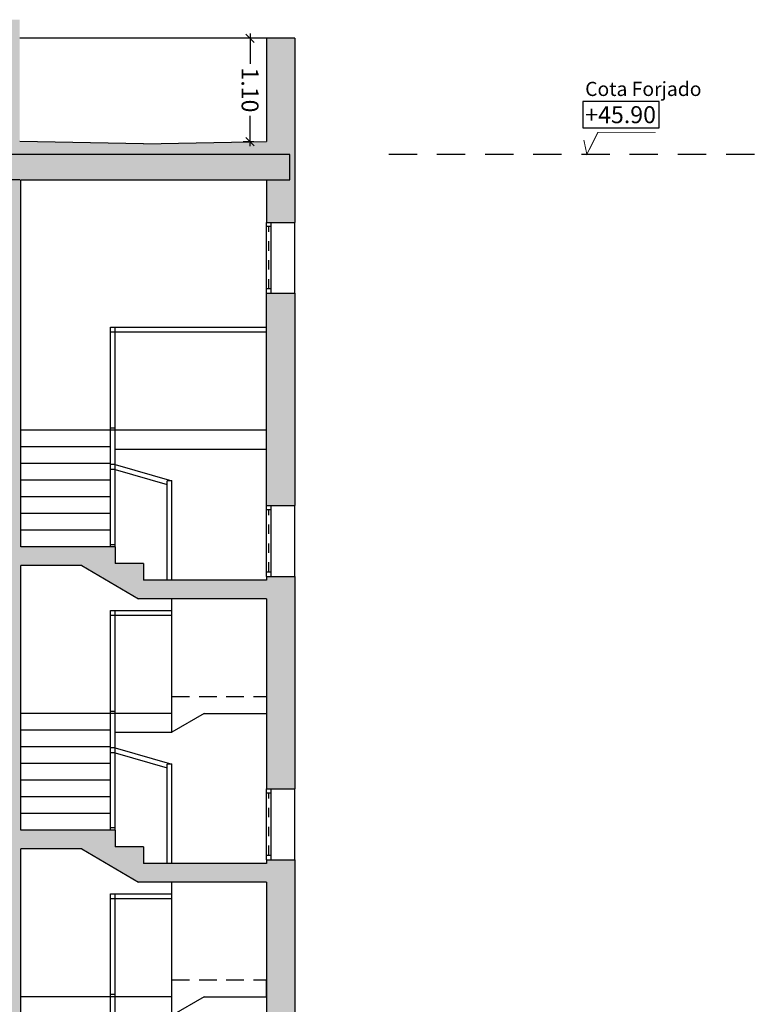
# Model space of a CAD drawing. Units: millimetres. Extents: x -5384 to 505, y -2040 to 815.
# Drawn here: x -2493 to -2485, y -569 to -559 of the extents above; entities that cross this region are included whole.
import ezdxf

# ---------------------------------------------------------------- set-up
doc = ezdxf.new("R2010")
doc.units = ezdxf.units.MM
for name, pattern in [('1C', [0.17, 0.1, -0.07]), ('_CONTINUOUS', [2, 1, 1]), ('HIDDEN', [0.375, 0.25, -0.125])]:
    doc.linetypes.add(name, pattern=pattern)
for name, color, linetype in [('Carpinteria', 32, 'Continuous'), ('escaleras', 7, 'Continuous'), ('FACHADA', 2, '_CONTINUOUS'), ('MUROS', 3, 'Continuous'), ('NIVELES', 32, 'Continuous'), ('RELLENO', 253, 'Continuous')]:
    doc.layers.add(name, color=color, linetype=linetype)
doc.styles.add('CKSTANDARD', font='arial.ttf')
doc.styles.get("Standard").update_dxf_attribs({"font": 'arial.ttf'})
doc.dimstyles.new('Copia de M-100', dxfattribs={"dimtxt": 0.18, "dimasz": 0.09, "dimexe": 0.04, "dimexo": 0.2, "dimgap": 0.05, "dimtad": 0, "dimzin": 0, "dimdsep": 46, "dimtxsty": 'CKSTANDARD', "dimblk": 'ARCHTICK', "dimcen": -0.09, "dimdle": 0.05, "dimclrd": 7, "dimclre": 7, "dimclrt": 6, "dimadec": 0, "dimazin": 0, "dimtfac": 1, "dimtix": 1, "dimtmove": 0, "dimatfit": 0, "dimldrblk": 'ARCHTICK', "dimfxl": 0.04, "dimtolj": 1, "dimtzin": 0, "dimlwe": 20, "dimarcsym": 0})

# ---------------------------------------------------------------- blocks, each defined once
blk = doc.blocks.new('_ARCHTICK')
at = {"color": 0, "linetype": 'ByBlock', "ltscale": 0.05, "const_width": 0.15}
blk.add_lwpolyline([(-0.5, -0.5), (0.5, 0.5)], dxfattribs=at)
blk = doc.blocks.new('*D3048')
at = {"layer": 'Defpoints', "color": 0, "linetype": 'ByBlock', "ltscale": 3, "transparency": 16777216}
for p in [(-2490.699, -559.104), (-2490.424, -559.104), (-2490.698, -560.198)]:
    blk.add_point(p, dxfattribs=at)
at = {"layer": 'NIVELES', "color": 7, "linetype": 'ByBlock', "lineweight": 20, "ltscale": 3, "transparency": 16777216}
for p, q in [((-2490.499, -559.104), (-2490.384, -559.104)), ((-2490.498, -560.198), (-2490.384, -560.198))]:
    blk.add_line(p, q, dxfattribs=at)
at = {"layer": 'NIVELES', "color": 7, "linetype": 'ByBlock', "lineweight": -2, "ltscale": 3, "transparency": 16777216}
for p, q in [((-2490.424, -559.054), (-2490.424, -559.376)), ((-2490.424, -560.248), (-2490.424, -559.926))]:
    blk.add_line(p, q, dxfattribs=at)
at = {"layer": 'NIVELES', "color": 7, "linetype": 'ByBlock', "lineweight": -2, "ltscale": 3, "transparency": 16777216, "xscale": 0.09, "yscale": 0.09, "zscale": 0.09}
for p, rotation in [((-2490.424, -559.104), 90.01887110950754), ((-2490.424, -560.198), 270.0188711095076)]:
    blk.add_blockref('_ARCHTICK', p, dxfattribs=dict(at, rotation=rotation))
at = {"layer": 'NIVELES', "color": 6, "linetype": 'ByBlock', "ltscale": 3, "transparency": 16777216, "insert": (-2490.424, -559.651), "char_height": 0.18, "attachment_point": 5, "rotation": 270.0189, "style": 'CKSTANDARD'}
blk.add_mtext('\\A1;1.10', dxfattribs=at)

msp = doc.modelspace()

# ---------------------------------------------------------------- hatches: boundary and pattern name
at = {"layer": 'RELLENO'}
h = msp.add_hatch(color=256, dxfattribs=at)
h.paths.add_polyline_path([(-2489.951, -585.803), (-2490.251, -585.803), (-2490.251, -586.018), (-2491.253, -586.018), (-2491.253, -585.841), (-2491.551, -585.841), (-2491.551, -585.665), (-2491.851, -585.665), (-2491.851, -585.488), (-2492.851, -585.488), (-2492.851, -582.688), (-2492.205, -582.688), (-2491.605, -583.041), (-2490.251, -583.041), (-2490.251, -585.053), (-2489.951, -585.053), (-2489.951, -582.803), (-2490.251, -582.803), (-2490.251, -582.841), (-2491.551, -582.841), (-2491.551, -582.665), (-2491.851, -582.665), (-2491.851, -582.488), (-2492.851, -582.488), (-2492.851, -579.688), (-2492.205, -579.688), (-2491.605, -580.041), (-2490.251, -580.041), (-2490.251, -582.053), (-2489.951, -582.053), (-2489.951, -579.803), (-2490.251, -579.803), (-2490.251, -579.841), (-2491.551, -579.841), (-2491.551, -579.665), (-2491.851, -579.665), (-2491.851, -579.488), (-2492.851, -579.488), (-2492.851, -576.688), (-2492.205, -576.688), (-2491.605, -577.041), (-2490.251, -577.041), (-2490.251, -579.053), (-2489.951, -579.053), (-2489.951, -576.803), (-2490.251, -576.803), (-2490.251, -576.841), (-2491.551, -576.841), (-2491.551, -576.665), (-2491.851, -576.665), (-2491.851, -576.488), (-2492.851, -576.488), (-2492.851, -573.688), (-2492.205, -573.688), (-2491.605, -574.041), (-2490.251, -574.041), (-2490.251, -576.053), (-2489.951, -576.053), (-2489.951, -573.803), (-2490.251, -573.803), (-2490.251, -573.841), (-2491.551, -573.841), (-2491.551, -573.665), (-2491.851, -573.665), (-2491.851, -573.488), (-2492.851, -573.488), (-2492.851, -570.688), (-2492.205, -570.688), (-2491.605, -571.041), (-2490.251, -571.041), (-2490.251, -573.053), (-2489.951, -573.053), (-2489.951, -570.803), (-2490.251, -570.803), (-2490.251, -570.841), (-2491.551, -570.841), (-2491.551, -570.665), (-2491.851, -570.665), (-2491.851, -570.488), (-2492.851, -570.488), (-2492.851, -567.688), (-2492.205, -567.688), (-2491.605, -568.041), (-2490.251, -568.041), (-2490.251, -570.053), (-2489.951, -570.053), (-2489.951, -567.803), (-2490.251, -567.803), (-2490.251, -567.841), (-2491.551, -567.841), (-2491.551, -567.665), (-2491.851, -567.665), (-2491.851, -567.488), (-2492.851, -567.488), (-2492.851, -564.688), (-2492.205, -564.688), (-2491.605, -565.041), (-2490.251, -565.041), (-2490.251, -567.053), (-2489.951, -567.053), (-2489.951, -564.803), (-2490.251, -564.803), (-2490.251, -564.841), (-2491.551, -564.841), (-2491.551, -564.665), (-2491.851, -564.665), (-2491.851, -564.488), (-2492.851, -564.488), (-2492.851, -560.603), (-2490.251, -560.603), (-2490.251, -561.053), (-2489.951, -561.053), (-2489.951, -559.104), (-2490.251, -559.104), (-2490.251, -560.198), (-2491.552, -560.223), (-2492.862, -560.196), (-2492.862, -558.907), (-2493.051, -558.907), (-2493.051, -559.15), (-2494.062, -559.171), (-2494.127, -559.17), (-2494.127, -559.557), (-2493.051, -559.557), (-2493.051, -597.253), (-2494.127, -597.253), (-2494.127, -598.153), (-2489.951, -598.153)])
h.paths.add_polyline_path([(-2492.851, -597.253), (-2492.851, -595.688), (-2492.205, -595.688), (-2491.605, -596.041), (-2490.251, -596.041), (-2490.251, -597.253)], flags=16)
h.paths.add_polyline_path([(-2491.551, -595.841), (-2491.551, -595.665), (-2491.851, -595.665), (-2491.851, -595.488), (-2492.851, -595.488), (-2492.851, -592.188), (-2492.205, -592.188), (-2491.305, -592.718), (-2490.251, -592.718), (-2490.251, -595.841)], flags=16)
h.paths.add_polyline_path([(-2491.251, -592.518), (-2491.251, -592.341), (-2491.551, -592.341), (-2491.551, -592.165), (-2491.851, -592.165), (-2491.851, -591.988), (-2492.851, -591.988), (-2492.851, -589.188), (-2492.205, -589.188), (-2491.605, -589.541), (-2490.251, -589.541), (-2490.251, -592.518)], flags=16)
h.paths.add_polyline_path([(-2491.551, -589.341), (-2491.551, -589.165), (-2491.851, -589.165), (-2491.851, -588.988), (-2492.851, -588.988), (-2492.851, -585.688), (-2492.205, -585.688), (-2491.305, -586.218), (-2490.251, -586.218), (-2490.251, -589.341)], flags=16)
msp.add_hatch(color=256, dxfattribs=at).paths.add_polyline_path([(-2489.951, -561.803), (-2490.251, -561.803), (-2490.251, -564.053), (-2489.951, -564.053)])

# ---------------------------------------------------------------- linework, layer by layer
at = {"layer": 'Carpinteria'}
for p, q in [((-2490.251, -561.803), (-2490.251, -561.053)), ((-2490.201, -561.803), (-2490.201, -561.053)), ((-2489.951, -561.803), (-2489.951, -561.053)), ((-2490.251, -564.803), (-2490.251, -564.053)), ((-2490.201, -564.803), (-2490.201, -564.053)), ((-2489.951, -564.803), (-2489.951, -564.053)), ((-2490.251, -567.803), (-2490.251, -567.053)), ((-2490.201, -567.803), (-2490.201, -567.053)), ((-2489.951, -567.803), (-2489.951, -567.053))]:
    msp.add_line(p, q, dxfattribs=at)
at = {"layer": 'Carpinteria', "color": 4, "linetype": 'HIDDEN', "ltscale": 0.1}
for p, q in [((-2490.226, -561.753), (-2490.226, -561.096)), ((-2490.226, -564.753), (-2490.226, -564.096)), ((-2490.226, -567.753), (-2490.226, -567.096))]:
    msp.add_line(p, q, dxfattribs=at)
at = {"layer": 'Carpinteria'}
for points in [[(-2490.201, -561.096), (-2490.251, -561.096)], [(-2490.251, -561.753), (-2490.201, -561.753)], [(-2490.251, -561.753), (-2490.201, -561.753)], [(-2490.201, -564.096), (-2490.251, -564.096)], [(-2490.251, -564.753), (-2490.201, -564.753)], [(-2490.251, -564.753), (-2490.201, -564.753)], [(-2490.201, -567.096), (-2490.251, -567.096)], [(-2490.251, -567.753), (-2490.201, -567.753)], [(-2490.251, -567.753), (-2490.201, -567.753)]]:
    msp.add_lwpolyline(points, dxfattribs=at)
at = {"layer": 'escaleras'}
for p, q in [((-2491.901, -562.163), (-2491.251, -562.163)), ((-2491.901, -563.253), (-2491.901, -562.163)), ((-2491.901, -562.163), (-2490.251, -562.163)), ((-2491.901, -563.253), (-2491.901, -562.163)), ((-2491.851, -563.453), (-2491.851, -562.163)), ((-2491.851, -563.453), (-2491.851, -562.163)), ((-2491.901, -562.213), (-2491.251, -562.213)), ((-2491.901, -562.213), (-2490.251, -562.213)), ((-2490.251, -563.253), (-2492.851, -563.253)), ((-2491.851, -563.231), (-2491.901, -563.231)), ((-2491.901, -564.488), (-2491.901, -563.253)), ((-2491.901, -563.43), (-2492.851, -563.43)), ((-2491.851, -563.453), (-2490.251, -563.453)), ((-2491.851, -564.488), (-2491.851, -563.453)), ((-2491.901, -563.606), (-2492.851, -563.606)), ((-2491.851, -563.617), (-2491.901, -563.617)), ((-2491.851, -563.617), (-2491.251, -563.791)), ((-2491.851, -563.67), (-2491.901, -563.67)), ((-2491.851, -563.67), (-2491.301, -563.829)), ((-2491.901, -563.783), (-2492.851, -563.783)), ((-2491.251, -563.791), (-2491.301, -563.791)), ((-2491.301, -564.841), (-2491.301, -563.791)), ((-2491.251, -564.841), (-2491.251, -563.791)), ((-2491.901, -563.959), (-2492.851, -563.959)), ((-2491.901, -564.135), (-2492.851, -564.135)), ((-2491.901, -564.312), (-2492.851, -564.312)), ((-2491.851, -564.466), (-2491.901, -564.466)), ((-2491.251, -566.453), (-2491.251, -565.041)), ((-2491.901, -565.163), (-2491.251, -565.163)), ((-2491.901, -566.253), (-2491.901, -565.163)), ((-2491.851, -566.453), (-2491.851, -565.163)), ((-2491.901, -565.213), (-2491.251, -565.213)), ((-2491.851, -566.231), (-2491.901, -566.231)), ((-2491.251, -566.253), (-2492.851, -566.253)), ((-2491.901, -567.488), (-2491.901, -566.253)), ((-2490.911, -566.253), (-2491.251, -566.453)), ((-2490.911, -566.253), (-2490.251, -566.253)), ((-2491.901, -566.43), (-2492.851, -566.43)), ((-2491.851, -566.453), (-2491.251, -566.453)), ((-2491.851, -567.488), (-2491.851, -566.453)), ((-2491.901, -566.606), (-2492.851, -566.606)), ((-2491.851, -566.617), (-2491.901, -566.617)), ((-2491.851, -566.617), (-2491.251, -566.791)), ((-2491.851, -566.67), (-2491.901, -566.67)), ((-2491.851, -566.67), (-2491.301, -566.829)), ((-2491.901, -566.783), (-2492.851, -566.783)), ((-2491.251, -566.791), (-2491.301, -566.791)), ((-2491.301, -567.841), (-2491.301, -566.791)), ((-2491.251, -567.841), (-2491.251, -566.791)), ((-2491.901, -566.959), (-2492.851, -566.959)), ((-2491.901, -567.135), (-2492.851, -567.135)), ((-2491.901, -567.312), (-2492.851, -567.312)), ((-2491.851, -567.466), (-2491.901, -567.466)), ((-2491.251, -569.453), (-2491.251, -568.041)), ((-2491.901, -568.163), (-2491.251, -568.163)), ((-2491.901, -569.253), (-2491.901, -568.163)), ((-2491.901, -568.213), (-2491.251, -568.213)), ((-2491.851, -569.453), (-2491.851, -568.163)), ((-2491.251, -569.253), (-2492.851, -569.253)), ((-2491.851, -569.231), (-2491.901, -569.231)), ((-2491.901, -570.488), (-2491.901, -569.253)), ((-2490.911, -569.253), (-2491.251, -569.453)), ((-2490.911, -569.253), (-2490.251, -569.253))]:
    msp.add_line(p, q, dxfattribs=at)
at = {"layer": 'escaleras', "linetype": 'HIDDEN', "ltscale": 0.75}
for p, q in [((-2491.251, -566.073), (-2490.301, -566.073)), ((-2491.251, -566.073), (-2490.251, -566.073)), ((-2491.251, -569.073), (-2490.301, -569.073)), ((-2491.251, -569.073), (-2490.251, -569.073))]:
    msp.add_line(p, q, dxfattribs=at)
at = {"layer": 'FACHADA', "linetype": 'ByBlock'}
for p, q in [((-2490.251, -559.104), (-2492.862, -559.104)), ((-2490.001, -560.334), (-2493.001, -560.333)), ((-2490.001, -560.604), (-2490.001, -560.334)), ((-2490.251, -560.603), (-2490.001, -560.604))]:
    msp.add_line(p, q, dxfattribs=at)
at = {"layer": 'FACHADA', "linetype": 'ByBlock', "ltscale": 3}
msp.add_line((-2492.862, -560.603), (-2493.001, -560.603), dxfattribs=at)
at = {"layer": 'MUROS'}
for p, q in [((-2489.951, -559.104), (-2490.251, -559.104)), ((-2490.251, -559.104), (-2490.251, -560.198)), ((-2489.951, -559.104), (-2489.951, -561.053)), ((-2492.851, -564.488), (-2492.851, -560.603)), ((-2490.251, -560.603), (-2490.251, -561.053)), ((-2490.251, -561.053), (-2489.951, -561.053)), ((-2490.251, -561.803), (-2489.951, -561.803)), ((-2490.251, -564.053), (-2490.251, -561.803)), ((-2489.951, -561.803), (-2489.951, -564.053)), ((-2490.251, -564.053), (-2489.951, -564.053)), ((-2491.851, -564.488), (-2492.851, -564.488)), ((-2491.851, -564.488), (-2491.851, -564.665)), ((-2491.551, -564.665), (-2491.851, -564.665)), ((-2491.551, -564.665), (-2491.551, -564.841)), ((-2492.851, -567.488), (-2492.851, -564.688)), ((-2492.205, -564.688), (-2492.851, -564.688)), ((-2492.205, -564.688), (-2491.605, -565.041)), ((-2490.251, -564.841), (-2491.551, -564.841)), ((-2490.251, -564.803), (-2489.951, -564.803)), ((-2490.251, -564.803), (-2490.251, -564.841)), ((-2489.951, -564.803), (-2489.951, -567.053)), ((-2490.251, -565.041), (-2491.605, -565.041)), ((-2490.251, -565.041), (-2490.251, -567.053)), ((-2490.251, -567.053), (-2489.951, -567.053)), ((-2491.851, -567.488), (-2492.851, -567.488)), ((-2491.851, -567.488), (-2491.851, -567.665)), ((-2492.851, -570.488), (-2492.851, -567.688)), ((-2492.205, -567.688), (-2492.851, -567.688)), ((-2492.205, -567.688), (-2491.605, -568.041)), ((-2491.551, -567.665), (-2491.851, -567.665)), ((-2491.551, -567.665), (-2491.551, -567.841)), ((-2490.251, -567.803), (-2489.951, -567.803)), ((-2490.251, -567.803), (-2490.251, -567.841)), ((-2489.951, -567.803), (-2489.951, -570.053)), ((-2490.251, -567.841), (-2491.551, -567.841)), ((-2490.251, -568.041), (-2491.605, -568.041)), ((-2490.251, -568.041), (-2490.251, -570.053)), ((-2490.251, -569.253), (-2490.251, -569.073))]:
    msp.add_line(p, q, dxfattribs=at)
at = {"layer": 'MUROS', "linetype": 'ByBlock', "ltscale": 3}
for p, q in [((-2491.552, -560.223), (-2492.862, -560.196)), ((-2491.552, -560.223), (-2490.251, -560.198)), ((-2492.851, -560.603), (-2490.251, -560.603))]:
    msp.add_line(p, q, dxfattribs=at)
at = {"layer": 'MUROS', "color": 8, "linetype": '1C', "ltscale": 3}
msp.add_line((-2485.085, -560.333), (-2489.128, -560.333), dxfattribs=at)
at = {"layer": 'NIVELES'}
msp.add_lwpolyline([(-2486.9, -560.053), (-2486.092, -560.053), (-2486.092, -559.772), (-2486.9, -559.772)], close=True, dxfattribs=at)
at = {"layer": 'NIVELES', "const_width": 0.01}
msp.add_lwpolyline([(-2486.89, -560.181), (-2486.858, -560.333), (-2486.741, -560.1), (-2486.13, -560.1)], dxfattribs=at)

# ---------------------------------------------------------------- texts
at = {"layer": 'NIVELES', "width": 1.87676, "attachment_point": 7}
for s, insert, char_height in [('{\\f@Arial Unicode MS|b0|i0|c0|p34;Cota Forjado}', (-2486.876, -559.715), 0.15), ('{\\f@Arial Unicode MS|b0|i0|c0|p34;+45.90}', (-2486.876, -560.003), 0.18)]:
    msp.add_mtext(s, dxfattribs=dict(at, insert=insert, char_height=char_height))

# ---------------------------------------------------------------- dimensions: what is measured, and where the dimension line sits
at = {"layer": 'NIVELES', "color": 9, "linetype": 'ByBlock', "ltscale": 3}
dim = msp.add_aligned_dim(p1=(-2490.698, -560.198), p2=(-2490.699, -559.104), distance=-0.275, text='1.10', dimstyle='Copia de M-100', dxfattribs=at)
dim.commit()
dim.dimension.update_dxf_attribs({"geometry": '*D3048', "text_midpoint": (-2490.424, -559.651)})

doc.saveas('drawing.dxf')
